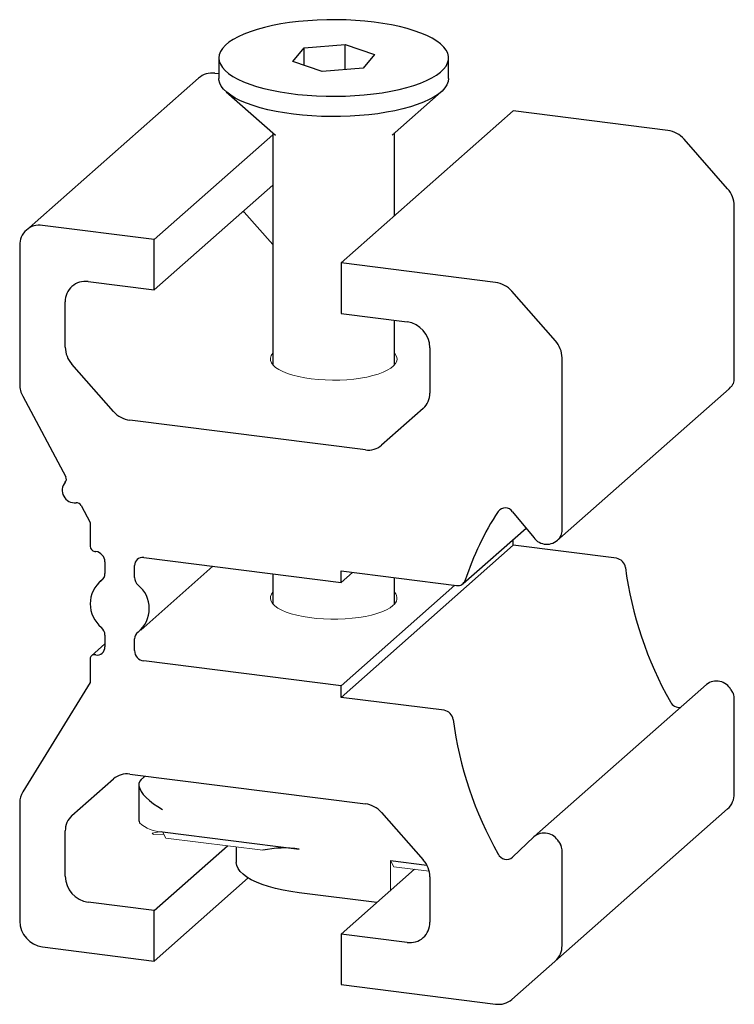
# Paper-space layout '_Диметрия' of a CAD drawing. Units: millimetres. Extents: x -10.6 to 18.8, y -17.8 to 22.6.
import ezdxf

# ---------------------------------------------------------------- set-up
doc = ezdxf.new("R2010")
doc.units = ezdxf.units.MM

psp = doc.layouts.new('_Диметрия')

# ---------------------------------------------------------------- linework, layer by layer
at = {"color": 7, "linetype": 'Continuous', "lineweight": 25}
for p, q in [((0.636, 20.855), (1.107, 21.41)), ((1.107, 21.41), (2.786, 21.552)), ((1.107, 20.694), (1.107, 21.41)), ((2.786, 21.552), (3.994, 21.139)), ((2.786, 20.521), (2.786, 21.552)), ((3.994, 21.139), (3.524, 20.583)), ((-2.4, 20.997), (-2.4, 20.162)), ((1.845, 20.441), (0.636, 20.855)), ((7.03, 20.162), (7.03, 20.997)), ((-2.4, 20.346), (-2.568, 20.367)), ((3.524, 20.583), (1.845, 20.441)), ((-3.229, 20.174), (-10.3, 13.938)), ((-2.095, 19.607), (-0.078, 17.828)), ((4.709, 17.828), (6.726, 19.607)), ((2.615, 12.587), (9.686, 18.823)), ((16.034, 18.024), (9.686, 18.823)), ((-5.055, 13.554), (-0.185, 17.849)), ((-0.185, 17.922), (-0.185, 8.408)), ((4.815, 14.528), (4.815, 17.922)), ((18.486, 15.634), (16.695, 17.664)), ((-5.055, 11.479), (-0.185, 15.775)), ((-1.359, 14.672), (-1.391, 14.711)), ((-0.185, 13.341), (-1.359, 14.672)), ((18.76, 7.805), (18.76, 14.933)), ((-5.055, 13.554), (-9.639, 14.131)), ((-5.055, 11.479), (-5.055, 13.554)), ((-10.574, 13.306), (-10.574, 7.606)), ((2.615, 12.587), (2.615, 10.513)), ((8.962, 11.788), (2.615, 12.587)), ((-7.768, 11.821), (-5.055, 11.479)), ((11.415, 9.398), (9.624, 11.428)), ((-8.704, 9.137), (-8.704, 10.996)), ((2.615, 10.513), (5.328, 10.171)), ((4.815, 8.408), (4.815, 10.236)), ((6.263, 9.111), (6.263, 7.252)), ((11.688, 1.568), (11.688, 8.697)), ((-6.719, 6.497), (-8.43, 8.436)), ((11.474, 1.185), (18.545, 7.422)), ((18.545, 7.422), (18.621, 7.504)), ((-10.449, 7.118), (-8.682, 3.81)), ((5.989, 6.62), (4.279, 5.111)), ((3.617, 4.918), (-6.058, 6.137)), ((-8.054, 2.636), (-7.683, 1.941)), ((9.661, 2.382), (10.53, 1.323)), ((-7.683, 1.941), (-7.683, 0.968)), ((7.626, -0.567), (10.211, 1.712)), ((9.686, 1.004), (9.686, 1.25)), ((2.615, -5.232), (9.686, 1.004)), ((13.917, 0.471), (9.686, 1.004)), ((-7.496, 0.756), (-7.449, 0.75)), ((-5.485, 0.503), (2.615, -0.518)), ((-7.075, 0.326), (-7.075, -0.158)), ((-5.859, -0.311), (-5.859, 0.173)), ((-5.607, -2.47), (-2.643, 0.145)), ((-7.128, -0.344), (-7.327, -0.52)), ((-0.185, -0.165), (-0.185, -1.397)), ((2.615, -0.046), (7.361, -0.644)), ((2.615, -0.518), (2.615, -0.046)), ((2.615, -0.518), (3.083, -0.105)), ((4.815, -1.397), (4.815, -0.324)), ((2.615, -4.76), (7.292, -0.636)), ((-7.075, -2.679), (-7.075, -3.163)), ((-7.075, -3.037), (-7.628, -3.525)), ((-5.859, -3.316), (-5.859, -2.832)), ((-7.449, -3.492), (-7.496, -3.487)), ((-7.683, -3.652), (-7.683, -4.625)), ((2.615, -4.76), (-5.485, -3.74)), ((-7.683, -4.625), (-10.449, -9.105)), ((2.615, -5.232), (2.615, -4.76)), ((17.619, -4.7), (10.548, -10.936)), ((6.846, -5.765), (2.615, -5.232)), ((18.621, -4.918), (18.691, -5.028)), ((18.76, -9.176), (18.76, -5.254)), ((-6.058, -8.382), (3.617, -9.601)), ((-8.43, -10.083), (-6.719, -8.575)), ((-5.681, -8.812), (-5.681, -10.283)), ((-10.574, -9.561), (-10.574, -14.412)), ((4.279, -9.96), (5.989, -11.9)), ((9.624, -17.624), (18.486, -9.809)), ((-8.704, -12.574), (-8.704, -10.715)), ((-4.711, -10.75), (0.901, -11.457)), ((10.53, -10.953), (9.661, -11.793)), ((11.55, -11.154), (11.62, -11.264)), ((-5.055, -13.976), (-2.044, -11.321)), ((-1.685, -11.366), (-1.685, -12.002)), ((11.688, -15.413), (11.688, -11.49)), ((4.643, -11.929), (6.14, -12.117)), ((2.615, -14.943), (5.626, -12.287)), ((-5.055, -16.051), (-1.191, -12.643)), ((6.263, -12.601), (6.263, -14.46)), ((4.081, -13.649), (0.901, -13.249)), ((-5.055, -13.976), (-7.768, -13.635)), ((-5.055, -16.051), (-5.055, -13.976)), ((2.615, -14.943), (2.615, -17.017)), ((5.328, -15.285), (2.615, -14.943)), ((-9.639, -15.473), (-5.055, -16.051)), ((2.615, -17.017), (8.962, -17.817))]:
    psp.add_line(p, q, dxfattribs=at)
at = {"color": 144, "linetype": 'Continuous', "lineweight": 18}
for p, q in [((-5.584, -8.597), (-5.43, -8.461)), ((-4.77, -10.742), (-5.136, -10.81)), ((-4.657, -10.848), (-5.092, -10.865)), ((-4.57, -11.003), (-4.711, -10.75)), ((-4.57, -11.003), (-0.588, -11.504)), ((4.643, -13.154), (4.643, -11.929)), ((4.784, -12.181), (4.643, -11.929)), ((6.234, -12.364), (4.784, -12.181))]:
    psp.add_line(p, q, dxfattribs=at)
at = {"color": 7, "linetype": 'Continuous', "lineweight": 25, "flags": 128}
for points in [[(3.596, 22.509), (3.211, 22.54), (2.821, 22.559), (2.427, 22.568), (2.032, 22.566), (1.639, 22.552), (1.251, 22.528), (0.87, 22.493), (0.5, 22.447), (0.142, 22.392), (-0.2, 22.326), (-0.525, 22.251), (-0.83, 22.168), (-1.113, 22.076), (-1.372, 21.976), (-1.605, 21.87), (-1.81, 21.758), (-1.987, 21.64), (-2.133, 21.518), (-2.248, 21.392), (-2.332, 21.263), (-2.382, 21.133), (-2.4, 21.001), (-2.384, 20.87), (-2.336, 20.739), (-2.255, 20.61), (-2.142, 20.484), (-1.997, 20.361), (-1.823, 20.243), (-1.619, 20.131), (-1.388, 20.024), (-1.131, 19.924), (-0.849, 19.832), (-0.546, 19.748), (-0.222, 19.672), (0.119, 19.606), (0.476, 19.55), (0.846, 19.503), (1.226, 19.468), (1.614, 19.443), (2.006, 19.429), (2.401, 19.425), (2.795, 19.433), (3.186, 19.452), (3.571, 19.482), (3.947, 19.522), (4.311, 19.573), (4.662, 19.634), (4.996, 19.704), (5.311, 19.783), (5.605, 19.871), (5.876, 19.967), (6.122, 20.07), (6.342, 20.179), (6.533, 20.294), (6.694, 20.414), (6.825, 20.538), (6.925, 20.666), (6.991, 20.796), (7.026, 20.927), (7.027, 21.058), (6.995, 21.19), (6.93, 21.319), (6.833, 21.447), (6.704, 21.571), (6.544, 21.692), (6.355, 21.807), (6.137, 21.917), (5.893, 22.021), (5.623, 22.117), (5.331, 22.205), (5.017, 22.285), (4.684, 22.356), (4.334, 22.417), (3.971, 22.468), (3.596, 22.509)], [(1.035, 18.65), (0.66, 18.691), (0.296, 18.742), (-0.053, 18.803), (-0.386, 18.874), (-0.7, 18.954), (-0.993, 19.043), (-1.262, 19.139), (-1.507, 19.242), (-1.724, 19.352), (-1.914, 19.467), (-2.073, 19.588), (-2.202, 19.712), (-2.299, 19.84), (-2.364, 19.97), (-2.396, 20.101), (-2.4, 20.162)], [(7.03, 20.162), (7.03, 20.158), (7.013, 20.027), (6.962, 19.896), (6.879, 19.767), (6.764, 19.642), (6.617, 19.519), (6.441, 19.402), (6.235, 19.289), (6.002, 19.183), (5.744, 19.083), (5.461, 18.992), (5.156, 18.908), (4.831, 18.833), (4.488, 18.768), (4.131, 18.712), (3.76, 18.666), (3.379, 18.631), (2.991, 18.607), (2.599, 18.594), (2.204, 18.591), (1.81, 18.6), (1.419, 18.619), (1.035, 18.65)], [(-5.584, -8.597), (-5.645, -8.672), (-5.677, -8.76), (-5.678, -8.861), (-5.648, -8.971), (-5.589, -9.09), (-5.501, -9.214), (-5.386, -9.341), (-5.246, -9.469), (-5.085, -9.594), (-4.906, -9.714), (-4.711, -9.828)], [(0.901, -13.249), (0.562, -13.2), (0.238, -13.141), (-0.069, -13.072), (-0.355, -12.994), (-0.618, -12.908), (-0.857, -12.814), (-1.068, -12.713), (-1.251, -12.606), (-1.403, -12.493), (-1.523, -12.377), (-1.61, -12.257), (-1.664, -12.135), (-1.685, -12.012), (-1.685, -12.002)]]:
    psp.add_lwpolyline(points, dxfattribs=at)
at = {"color": 144, "linetype": 'Continuous', "lineweight": 18, "flags": 128}
for points in [[(-0.185, 8.884), (-0.187, 8.882), (-0.251, 8.785), (-0.282, 8.687), (-0.279, 8.588), (-0.242, 8.49), (-0.172, 8.394), (-0.069, 8.301), (0.064, 8.212), (0.227, 8.13), (0.417, 8.054), (0.632, 7.985), (0.869, 7.926), (1.125, 7.876), (1.396, 7.835)], [(1.396, 7.835), (1.679, 7.806), (1.971, 7.787), (2.267, 7.779), (2.563, 7.783), (2.857, 7.798), (3.143, 7.824), (3.419, 7.861), (3.68, 7.908), (3.923, 7.965), (4.146, 8.031), (4.344, 8.104), (4.516, 8.185), (4.66, 8.271), (4.773, 8.363), (4.853, 8.458), (4.901, 8.556), (4.915, 8.655), (4.895, 8.753), (4.842, 8.851), (4.815, 8.884)], [(4.747, -1.466), (4.627, -1.556), (4.476, -1.641), (4.297, -1.72), (4.092, -1.792), (3.864, -1.855), (3.616, -1.91), (3.351, -1.954), (3.072, -1.988), (2.784, -2.012), (2.489, -2.024), (2.193, -2.025), (1.897, -2.015), (1.608, -1.993), (1.327, -1.961), (1.059, -1.918), (0.808, -1.865), (0.576, -1.803), (0.367, -1.733), (0.184, -1.655), (0.028, -1.571), (-0.098, -1.482), (-0.193, -1.388), (-0.254, -1.291), (-0.283, -1.193), (-0.277, -1.094), (-0.238, -0.996), (-0.185, -0.921)]]:
    psp.add_lwpolyline(points, dxfattribs=at)
at = {"color": 7, "linetype": 'Continuous', "lineweight": 25}
for centre, radius, start, end in [((-2.686, 19.542), 0.834, 81.8416, 130.6612), ((15.886, 16.963), 1.071, 40.8958, 82.0582), ((17.689, 14.918), 1.071, 0.7611, 41.9235), ((-9.761, 13.326), 0.814, 81.3986, 181.4206), ((-7.89, 11.016), 0.814, 81.3986, 181.4206), ((8.815, 10.727), 1.071, 40.8958, 82.0582), ((5.171, 9.09), 1.092, 1.0587, 81.7605), ((10.618, 8.682), 1.071, 0.7611, 41.9235), ((-7.633, 9.152), 1.071, 180.7611, 221.9235), ((18.419, 7.801), 0.341, 323.0115, 0.6471), ((-9.536, 7.613), 1.038, 180.4013, 208.4498), ((25.937, 2.023), 9.141, 142.4378, 143.1599), ((5.43, 7.238), 0.834, 312.158, 0.9777), ((-5.91, 7.198), 1.071, 220.8958, 262.0582), ((3.736, 5.744), 0.834, 261.8416, 310.6612), ((-8.839, 3.717), 0.183, 315.7934, 30.716), ((-8.316, 3.259), 0.512, 139.8489, 276.3791), ((-8.243, 2.539), 0.212, 27.0619, 94.4338), ((9.358, 2.172), 0.368, 34.7167, 142.2651), ((18.879, -4.022), 11.726, 146.8075, 162.139), ((11.062, 1.696), 0.649, 215.0101, 318.7438), ((18.866, -4.213), 9.141, 142.4378, 143.1599), ((11.348, 1.565), 0.341, 323.0115, 0.6471), ((-7.465, 0.972), 0.218, 181.0587, 261.7605), ((-7.512, 0.318), 0.437, 1.0587, 81.7605), ((-5.534, 0.181), 0.326, 81.3986, 181.4206), ((13.853, 0.037), 0.439, 7.7267, 81.644), ((29.346, 2.072), 15.187, 187.4773, 209.5723), ((-7.404, -0.165), 0.329, 304.4282, 1.2044), ((-5.426, -0.304), 0.433, 180.9166, 227.9884), ((-6.443, -1.4), 1.237, 128.7882, 231.2118), ((-6.491, -1.59), 1.237, 308.7882, 51.2118), ((7.411, -0.325), 0.323, 261.1847, 341.9289), ((-7.508, -2.686), 0.433, 0.9166, 47.9884), ((-5.53, -2.825), 0.329, 124.4282, 181.2044), ((-7.4, -3.171), 0.326, 261.3986, 1.4206), ((-7.52, -3.648), 0.163, 81.3986, 181.4206), ((-5.422, -3.308), 0.437, 181.0587, 261.7605), ((18.026, -5.242), 0.678, 28.5621, 126.8779), ((18.339, -5.258), 0.42, 0.525, 33.2039), ((16.508, -5.225), 0.42, 208.0148, 275.7177), ((6.782, -6.199), 0.439, 7.7267, 81.644), ((22.275, -4.164), 15.187, 187.4773, 209.5723), ((-6.176, -9.207), 0.834, 81.8416, 130.6612), ((-9.71, -9.553), 0.864, 148.7592, 180.4818), ((17.926, -9.191), 0.834, 312.158, 0.9777), ((3.469, -10.661), 1.071, 40.8958, 82.0582), ((-7.87, -10.701), 0.834, 132.158, 180.9777), ((-5.494, -10.28), 0.187, 180.7086, 210.9734), ((10.957, -11.476), 0.675, 28.4419, 129.2233), ((11.268, -11.494), 0.42, 0.525, 33.2039), ((0.284, -15.546), 4.135, 81.4224, 102.1861), ((9.416, -11.491), 0.388, 205.5973, 308.9731), ((5.192, -12.615), 1.071, 0.7611, 41.9235), ((-7.612, -12.554), 1.092, 181.0587, 261.7605), ((-9.482, -14.392), 1.092, 181.0587, 261.7605), ((5.449, -14.48), 0.814, 261.3986, 1.4206), ((10.855, -15.427), 0.834, 312.158, 0.9777), ((9.081, -16.992), 0.834, 261.8416, 310.6612)]:
    psp.add_arc(centre, radius, start, end, dxfattribs=at)
at = {"color": 144, "linetype": 'Continuous', "lineweight": 18}
for centre, radius, start, end in [((4.544, -1.164), 0.364, 303.9939, 41.7841), ((-4.712, -9.376), 1.374, 226.7071, 270.0324)]:
    psp.add_arc(centre, radius, start, end, dxfattribs=at)
psp.add_open_spline([(-5.136, -10.81), (-5.122, -10.829), (-5.107, -10.847), (-5.092, -10.865)], degree=3, dxfattribs=at)

doc.saveas('drawing.dxf')
